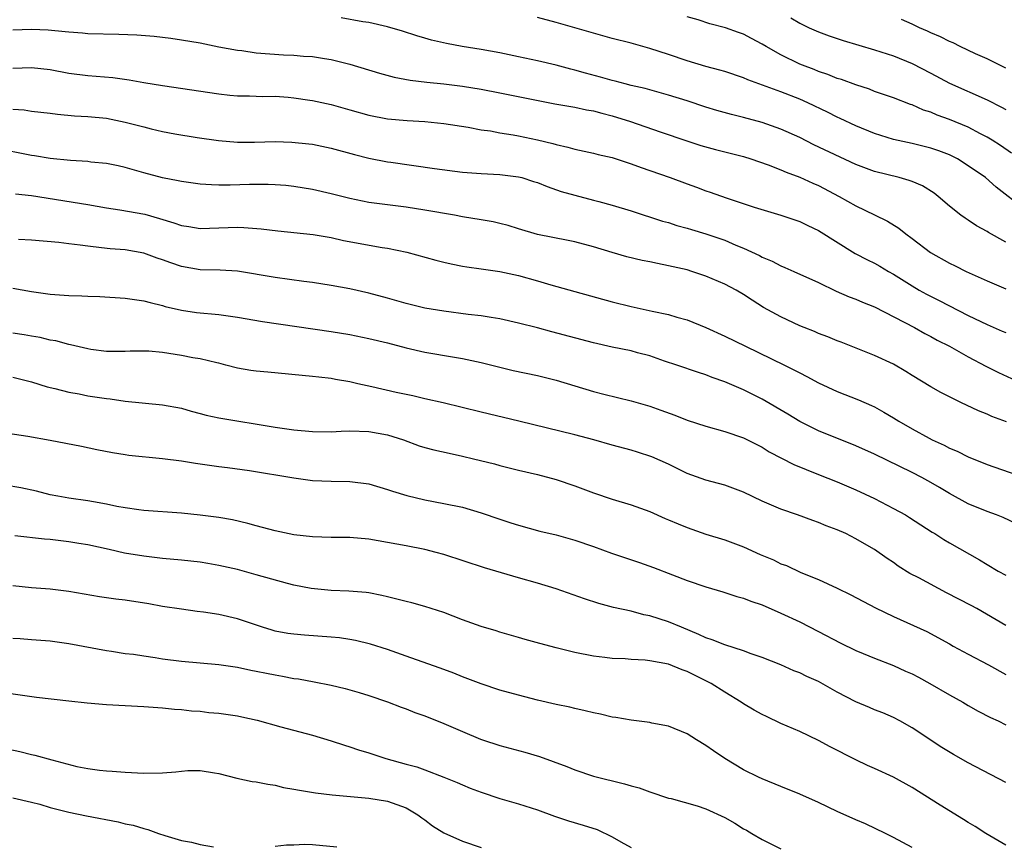
# Model space of a CAD drawing. Units: inches. Extents: x 2628000 to 2631000, y 1509000 to 1512000.
# Drawn here: x 2629636 to 2629741, y 1509342 to 1509430 of the extents above; entities that cross this region are included whole.
import ezdxf

# ---------------------------------------------------------------- set-up
doc = ezdxf.new("R2010")
doc.units = ezdxf.units.IN
doc.header["$MEASUREMENT"] = 0
doc.layers.add('LD26281509_2ft', color=80, linetype='Continuous')

msp = doc.modelspace()

# ---------------------------------------------------------------- linework, layer by layer
at = {"layer": 'LD26281509_2ft'}
for points, elevation in [([(2629741, 1509406.13), (2629739.15, 1509407.15), (2629739, 1509407.25), (2629737.86, 1509407.86), (2629737, 1509408.47), (2629736.66, 1509408.66), (2629736.2, 1509409), (2629735, 1509409.94), (2629733.79, 1509411), (2629733.34, 1509411.34), (2629732.11, 1509412.11), (2629731, 1509412.58), (2629730.7, 1509412.7), (2629729.61, 1509413), (2629727, 1509413.64), (2629725, 1509414.39), (2629720.51, 1509416.51), (2629719, 1509417.27), (2629717, 1509418.18), (2629715, 1509418.89), (2629713, 1509419.42), (2629711.73, 1509419.73), (2629710.17, 1509420.17), (2629709, 1509420.52), (2629707, 1509421.19), (2629705, 1509421.82), (2629702.5, 1509422.5), (2629701, 1509422.84), (2629700.36, 1509423), (2629699.3, 1509423.3), (2629699, 1509423.37), (2629697.74, 1509423.74), (2629696.15, 1509424.15), (2629695, 1509424.47), (2629694.57, 1509424.57), (2629693, 1509425), (2629691, 1509425.47), (2629689, 1509425.9), (2629687, 1509426.31), (2629685, 1509426.67), (2629682.96, 1509427), (2629681.31, 1509427.31), (2629679.69, 1509427.69), (2629679, 1509427.88), (2629678.14, 1509428.14), (2629676.62, 1509428.62), (2629675, 1509429.11), (2629673, 1509429.55), (2629672.37, 1509429.63), (2629670.06, 1509430.06)], 10020), ([(2629743, 1509409.65), (2629739.99, 1509411.99), (2629738.82, 1509413), (2629737, 1509414.28), (2629735.84, 1509415), (2629735.29, 1509415.29), (2629735, 1509415.43), (2629733.86, 1509415.86), (2629733, 1509416.15), (2629731, 1509416.64), (2629729, 1509417.09), (2629727, 1509417.72), (2629725, 1509418.54), (2629723.33, 1509419.33), (2629723, 1509419.47), (2629721.98, 1509419.98), (2629719.86, 1509421), (2629719, 1509421.38), (2629717, 1509422.16), (2629713.45, 1509423.45), (2629713, 1509423.65), (2629711, 1509424.32), (2629710.48, 1509424.48), (2629709, 1509424.87), (2629707, 1509425.48), (2629705, 1509426.16), (2629703, 1509426.79), (2629701, 1509427.34), (2629699, 1509427.87), (2629693, 1509429.57), (2629691, 1509430.09)], 10018), ([(2629741.61, 1509415.61), (2629740.44, 1509416.44), (2629739.55, 1509417), (2629739, 1509417.34), (2629738.32, 1509417.68), (2629737, 1509418.38), (2629735, 1509419.22), (2629733.68, 1509419.68), (2629733, 1509419.98), (2629732.22, 1509420.22), (2629731, 1509420.77), (2629730.82, 1509420.82), (2629729, 1509421.52), (2629727, 1509422.21), (2629726.44, 1509422.44), (2629725, 1509422.9), (2629723.47, 1509423.47), (2629723, 1509423.6), (2629722.01, 1509424.01), (2629721, 1509424.33), (2629720.53, 1509424.53), (2629719.3, 1509425), (2629719, 1509425.13), (2629717, 1509426.12), (2629715.43, 1509427), (2629715, 1509427.26), (2629713.85, 1509427.85), (2629713, 1509428.3), (2629712.48, 1509428.48), (2629711.08, 1509429), (2629709.42, 1509429.42), (2629708.17, 1509429.83), (2629707, 1509430.18)], 10016), ([(2629718.05, 1509430.05), (2629719, 1509429.48), (2629720.03, 1509429), (2629721, 1509428.57), (2629722.15, 1509428.15), (2629723.64, 1509427.64), (2629727, 1509426.64), (2629729, 1509426), (2629731, 1509425.19), (2629733, 1509424.16), (2629735, 1509423.09), (2629739, 1509421.3), (2629740.54, 1509420.54), (2629741, 1509420.28)], 10014), ([(2629741, 1509424.7), (2629740.81, 1509424.81), (2629740.37, 1509425), (2629739, 1509425.68), (2629737.78, 1509426.22), (2629736.13, 1509427), (2629735.38, 1509427.38), (2629735, 1509427.52), (2629734.03, 1509428.03), (2629733, 1509428.45), (2629732.63, 1509428.63), (2629731.8, 1509429), (2629731, 1509429.38), (2629729.87, 1509429.87)], 10012), ([(2629635, 1509428.78), (2629637, 1509428.85), (2629638.77, 1509428.77), (2629640.6, 1509428.6), (2629641, 1509428.55), (2629642.45, 1509428.45), (2629643, 1509428.4), (2629646.31, 1509428.31), (2629648.23, 1509428.23), (2629650.09, 1509428.09), (2629651.88, 1509427.88), (2629653, 1509427.73), (2629655, 1509427.38), (2629657, 1509426.97), (2629659, 1509426.6), (2629659.44, 1509426.56), (2629661, 1509426.33), (2629663.9, 1509426.1), (2629665, 1509426.08), (2629666.02, 1509425.98), (2629667, 1509425.95), (2629668.27, 1509425.73), (2629669, 1509425.62), (2629671, 1509425.1), (2629674.14, 1509424.14), (2629675.72, 1509423.72), (2629677.41, 1509423.41), (2629679.19, 1509423.19), (2629681, 1509423), (2629683, 1509422.75), (2629685, 1509422.44), (2629687, 1509422.06), (2629692.88, 1509420.88), (2629694.58, 1509420.58), (2629695, 1509420.51), (2629696.25, 1509420.25), (2629697, 1509420.12), (2629697.88, 1509419.88), (2629699, 1509419.6), (2629700.94, 1509419), (2629704.11, 1509417.89), (2629706.94, 1509416.94), (2629708.45, 1509416.45), (2629710.02, 1509416.02), (2629713, 1509415.25), (2629713.79, 1509415), (2629715.64, 1509414.36), (2629717, 1509413.83), (2629717.57, 1509413.57), (2629719, 1509413.04), (2629720.4, 1509412.4), (2629721, 1509412.15), (2629723.22, 1509411), (2629725, 1509409.98), (2629726.98, 1509409.02), (2629728.37, 1509408.37), (2629729.6, 1509407.6), (2629730.33, 1509407), (2629731, 1509406.52), (2629732.96, 1509405), (2629735, 1509403.86), (2629735.59, 1509403.59), (2629736.79, 1509403), (2629739, 1509401.98), (2629741, 1509401.12)], 10022), ([(2629635, 1509424.7), (2629637, 1509424.75), (2629639, 1509424.53), (2629641, 1509424.16), (2629643, 1509423.89), (2629645.68, 1509423.68), (2629647.44, 1509423.44), (2629649, 1509423.15), (2629651, 1509422.83), (2629657, 1509421.96), (2629658.18, 1509421.82), (2629659, 1509421.75), (2629660.27, 1509421.73), (2629661.68, 1509421.68), (2629663, 1509421.69), (2629664.41, 1509421.59), (2629665, 1509421.53), (2629666.72, 1509421.28), (2629667, 1509421.23), (2629669, 1509420.81), (2629671, 1509420.25), (2629673, 1509419.66), (2629675, 1509419.28), (2629677.11, 1509419.11), (2629679, 1509419), (2629681, 1509418.78), (2629683.62, 1509418.38), (2629685, 1509418.12), (2629686.01, 1509417.99), (2629687, 1509417.8), (2629688.41, 1509417.58), (2629689, 1509417.48), (2629691, 1509417.05), (2629692.66, 1509416.66), (2629693, 1509416.54), (2629694.27, 1509416.27), (2629695, 1509416.05), (2629697, 1509415.62), (2629697.48, 1509415.48), (2629699, 1509415.14), (2629701, 1509414.49), (2629702.08, 1509414.08), (2629703, 1509413.77), (2629705.17, 1509413), (2629707, 1509412.33), (2629707.99, 1509411.99), (2629709, 1509411.61), (2629709.46, 1509411.46), (2629711.14, 1509410.86), (2629714.14, 1509409.86), (2629717, 1509409), (2629719, 1509408.31), (2629719.88, 1509407.88), (2629721, 1509407.37), (2629724.92, 1509404.92), (2629726.23, 1509404.23), (2629727, 1509403.87), (2629727.56, 1509403.56), (2629728.49, 1509403), (2629729, 1509402.71), (2629731, 1509401.44), (2629731.75, 1509401), (2629732.55, 1509400.55), (2629733.89, 1509399.89), (2629737, 1509398.3), (2629739, 1509397.32), (2629740.63, 1509396.63), (2629741, 1509396.46)], 10024), ([(2629635, 1509420.31), (2629636.23, 1509420.23), (2629637, 1509420.1), (2629639, 1509419.87), (2629639.76, 1509419.76), (2629641.6, 1509419.6), (2629643, 1509419.52), (2629645, 1509419.34), (2629647, 1509418.94), (2629649, 1509418.41), (2629649.79, 1509418.21), (2629651, 1509417.94), (2629652.31, 1509417.69), (2629654.7, 1509417.3), (2629656.96, 1509416.96), (2629659, 1509416.79), (2629660.79, 1509416.79), (2629663, 1509416.85), (2629664.79, 1509416.79), (2629666.61, 1509416.61), (2629667, 1509416.56), (2629669, 1509416.16), (2629671.47, 1509415.47), (2629673, 1509415.08), (2629675, 1509414.7), (2629675.36, 1509414.64), (2629680.02, 1509413.98), (2629683, 1509413.59), (2629685, 1509413.43), (2629687, 1509413.34), (2629689, 1509413.1), (2629689.36, 1509413), (2629690.59, 1509412.59), (2629691, 1509412.47), (2629692.04, 1509412.04), (2629693.54, 1509411.54), (2629695, 1509411.12), (2629697, 1509410.6), (2629697.56, 1509410.44), (2629699, 1509410.07), (2629701, 1509409.47), (2629704.37, 1509408.37), (2629705, 1509408.2), (2629705.9, 1509407.9), (2629707, 1509407.62), (2629707.47, 1509407.47), (2629709, 1509407.02), (2629711, 1509406.32), (2629712.19, 1509405.81), (2629713, 1509405.48), (2629714.7, 1509404.7), (2629715, 1509404.53), (2629716.08, 1509404.08), (2629717, 1509403.59), (2629717.42, 1509403.42), (2629718.39, 1509403), (2629721, 1509401.81), (2629722.88, 1509400.88), (2629724.27, 1509400.27), (2629725, 1509400.02), (2629725.7, 1509399.7), (2629727, 1509399.2), (2629731.26, 1509397), (2629732.37, 1509396.37), (2629733, 1509396.05), (2629733.67, 1509395.67), (2629734.99, 1509395), (2629737, 1509393.87), (2629738.88, 1509392.88), (2629740.21, 1509392.21), (2629743, 1509390.93)], 10026), ([(2629741.08, 1509386.92), (2629739.51, 1509387.51), (2629739, 1509387.75), (2629738.1, 1509388.1), (2629736.19, 1509389), (2629735, 1509389.59), (2629734.07, 1509390.07), (2629733, 1509390.67), (2629731, 1509391.88), (2629730.32, 1509392.32), (2629729, 1509393.08), (2629727, 1509394.03), (2629723.43, 1509395.43), (2629723, 1509395.58), (2629722, 1509396), (2629721, 1509396.37), (2629720.57, 1509396.57), (2629719.47, 1509397), (2629719, 1509397.2), (2629717, 1509398.14), (2629715.15, 1509399.15), (2629713.92, 1509399.92), (2629713, 1509400.53), (2629712.21, 1509401), (2629711, 1509401.64), (2629709, 1509402.5), (2629707.5, 1509403), (2629707, 1509403.15), (2629705, 1509403.6), (2629703.82, 1509403.82), (2629703, 1509404), (2629702.17, 1509404.17), (2629700.56, 1509404.56), (2629699, 1509405.02), (2629697, 1509405.62), (2629695, 1509406.15), (2629694.3, 1509406.3), (2629691, 1509406.92), (2629689, 1509407.53), (2629687.89, 1509407.89), (2629687, 1509408.11), (2629686.27, 1509408.27), (2629685, 1509408.5), (2629683, 1509408.83), (2629682.14, 1509409), (2629679, 1509409.54), (2629677, 1509409.84), (2629675, 1509410.09), (2629673, 1509410.36), (2629671, 1509410.77), (2629669, 1509411.27), (2629667, 1509411.72), (2629665, 1509412.05), (2629664.15, 1509412.15), (2629663, 1509412.24), (2629662.27, 1509412.27), (2629660.27, 1509412.27), (2629658.2, 1509412.2), (2629657, 1509412.2), (2629656.22, 1509412.22), (2629655, 1509412.31), (2629653, 1509412.59), (2629652.67, 1509412.67), (2629651, 1509412.99), (2629649, 1509413.52), (2629647, 1509414.08), (2629646.25, 1509414.25), (2629645, 1509414.5), (2629643.33, 1509414.67), (2629643, 1509414.71), (2629641.18, 1509414.82), (2629639, 1509415.03), (2629637.32, 1509415.32), (2629637, 1509415.36), (2629633, 1509416.14)], 10028), ([(2629635.29, 1509411.29), (2629637, 1509411.08), (2629643, 1509410.13), (2629645, 1509409.77), (2629646.43, 1509409.57), (2629649.09, 1509409.09), (2629650.65, 1509408.65), (2629652.19, 1509408.19), (2629653, 1509407.89), (2629653.78, 1509407.78), (2629655, 1509407.58), (2629659, 1509407.7), (2629659.68, 1509407.68), (2629661.52, 1509407.52), (2629663.31, 1509407.31), (2629667.07, 1509406.93), (2629669, 1509406.6), (2629670.3, 1509406.3), (2629674.44, 1509405.56), (2629675, 1509405.48), (2629677.06, 1509405.06), (2629680.18, 1509404.18), (2629681, 1509403.97), (2629681.79, 1509403.79), (2629683, 1509403.55), (2629683.48, 1509403.48), (2629685, 1509403.28), (2629687, 1509402.98), (2629689, 1509402.54), (2629691, 1509401.98), (2629692.44, 1509401.56), (2629695, 1509400.84), (2629699, 1509399.76), (2629701, 1509399.24), (2629703.25, 1509398.75), (2629705, 1509398.39), (2629705.88, 1509398.12), (2629707, 1509397.81), (2629709, 1509397), (2629711, 1509396.09), (2629713.2, 1509395), (2629717.38, 1509393), (2629718.46, 1509392.46), (2629719, 1509392.15), (2629719.77, 1509391.77), (2629721, 1509391.1), (2629723, 1509390.18), (2629725.28, 1509389.28), (2629726.68, 1509388.68), (2629727, 1509388.52), (2629727.97, 1509387.97), (2629729, 1509387.36), (2629729.57, 1509387), (2629731, 1509386.18), (2629732.82, 1509385.18), (2629733.16, 1509385), (2629734.44, 1509384.44), (2629735, 1509384.13), (2629735.8, 1509383.8), (2629737, 1509383.2), (2629739, 1509382.38), (2629743, 1509381.01)], 10030), ([(2629742.08, 1509376.08), (2629740.72, 1509376.72), (2629740.02, 1509377), (2629739, 1509377.38), (2629737, 1509378.19), (2629735, 1509379.28), (2629733.93, 1509379.93), (2629733, 1509380.47), (2629732.03, 1509381), (2629731, 1509381.53), (2629727, 1509383.47), (2629725, 1509384.36), (2629721, 1509385.97), (2629719, 1509386.96), (2629717.74, 1509387.74), (2629715, 1509389.35), (2629713, 1509390.34), (2629711, 1509391.21), (2629709.67, 1509391.67), (2629709, 1509391.96), (2629708.19, 1509392.19), (2629705.88, 1509393), (2629704.58, 1509393.42), (2629703, 1509393.98), (2629701.7, 1509394.3), (2629701, 1509394.5), (2629699, 1509394.92), (2629697, 1509395.38), (2629692.54, 1509396.54), (2629691, 1509396.96), (2629689, 1509397.48), (2629687, 1509397.92), (2629686.08, 1509398.08), (2629685, 1509398.24), (2629683.6, 1509398.4), (2629681, 1509398.75), (2629679, 1509399.08), (2629677, 1509399.55), (2629675, 1509400.13), (2629673, 1509400.68), (2629671, 1509401.13), (2629669, 1509401.5), (2629667, 1509401.81), (2629666.08, 1509401.92), (2629663, 1509402.33), (2629659, 1509403.01), (2629657.13, 1509403.13), (2629655, 1509403.17), (2629653, 1509403.52), (2629651.89, 1509403.89), (2629651, 1509404.23), (2629650.41, 1509404.41), (2629649, 1509404.93), (2629647, 1509405.28), (2629645.41, 1509405.41), (2629644.48, 1509405.52), (2629643, 1509405.68), (2629642.19, 1509405.81), (2629641, 1509405.95), (2629639.91, 1509406.09), (2629637, 1509406.31), (2629635.61, 1509406.39)], 10032), ([(2629635, 1509401.22), (2629637, 1509400.84), (2629639, 1509400.56), (2629641, 1509400.43), (2629642.39, 1509400.39), (2629643, 1509400.35), (2629644.31, 1509400.31), (2629647, 1509400.15), (2629647.99, 1509399.99), (2629649, 1509399.86), (2629649.66, 1509399.66), (2629651, 1509399.35), (2629651.26, 1509399.26), (2629653, 1509398.84), (2629654.6, 1509398.6), (2629657, 1509398.39), (2629659, 1509398.12), (2629661.66, 1509397.66), (2629669, 1509396.57), (2629671, 1509396.24), (2629673, 1509395.84), (2629675, 1509395.37), (2629677, 1509394.85), (2629679, 1509394.38), (2629682.17, 1509393.83), (2629683, 1509393.71), (2629685, 1509393.27), (2629687, 1509392.76), (2629688.43, 1509392.43), (2629691, 1509391.87), (2629693, 1509391.39), (2629697, 1509390.18), (2629698.11, 1509389.89), (2629701, 1509389.18), (2629703, 1509388.6), (2629704.17, 1509388.17), (2629705.66, 1509387.65), (2629707, 1509387.13), (2629709, 1509386.48), (2629711, 1509385.91), (2629713, 1509385.22), (2629715, 1509384.22), (2629715.75, 1509383.75), (2629718.38, 1509382.38), (2629721, 1509381.31), (2629723, 1509380.52), (2629725, 1509379.68), (2629727, 1509378.75), (2629729, 1509377.7), (2629730.28, 1509377), (2629730.73, 1509376.73), (2629731.93, 1509375.93), (2629733.15, 1509375.15), (2629733.42, 1509375), (2629734.38, 1509374.38), (2629735, 1509374.01), (2629738.21, 1509372.21), (2629739, 1509371.72), (2629740.19, 1509371), (2629741, 1509370.57)], 10034), ([(2629741, 1509365.2), (2629737.9, 1509367), (2629737.32, 1509367.32), (2629734.68, 1509368.68), (2629731.73, 1509370.27), (2629730.76, 1509370.76), (2629729.53, 1509371.53), (2629729, 1509371.91), (2629728.33, 1509372.33), (2629727, 1509373.29), (2629725.91, 1509373.91), (2629725, 1509374.46), (2629723.91, 1509375), (2629723, 1509375.4), (2629721.84, 1509375.84), (2629721, 1509376.19), (2629720.39, 1509376.39), (2629718.77, 1509377), (2629717, 1509377.61), (2629715, 1509378.47), (2629713, 1509379.44), (2629711, 1509380.18), (2629710.34, 1509380.34), (2629709, 1509380.7), (2629707, 1509381.41), (2629705, 1509382.4), (2629703.21, 1509383.21), (2629701.7, 1509383.7), (2629701, 1509383.91), (2629699, 1509384.44), (2629697.03, 1509385), (2629695, 1509385.54), (2629689.02, 1509387.02), (2629685, 1509387.96), (2629680.95, 1509388.95), (2629679, 1509389.39), (2629677.7, 1509389.7), (2629675.92, 1509390.08), (2629673.32, 1509390.68), (2629671.84, 1509391), (2629671, 1509391.21), (2629669.46, 1509391.46), (2629669, 1509391.57), (2629667.69, 1509391.69), (2629667, 1509391.79), (2629662.22, 1509392.22), (2629661, 1509392.34), (2629660.42, 1509392.42), (2629659, 1509392.67), (2629657.76, 1509393), (2629657, 1509393.18), (2629656.78, 1509393.22), (2629655, 1509393.65), (2629654.23, 1509393.77), (2629653, 1509394.03), (2629651, 1509394.34), (2629649.53, 1509394.47), (2629649, 1509394.49), (2629647.52, 1509394.48), (2629647, 1509394.45), (2629645, 1509394.45), (2629643.33, 1509394.67), (2629643, 1509394.72), (2629641.17, 1509395.17), (2629641, 1509395.19), (2629639.59, 1509395.59), (2629639, 1509395.67), (2629637.93, 1509395.93), (2629637, 1509396.08), (2629636.22, 1509396.22), (2629635, 1509396.4)], 10036), ([(2629635, 1509391.71), (2629637, 1509391.2), (2629638.68, 1509390.68), (2629639.5, 1509390.5), (2629641, 1509390.1), (2629642.09, 1509389.91), (2629643, 1509389.72), (2629644.52, 1509389.48), (2629645, 1509389.41), (2629645.39, 1509389.39), (2629647, 1509389.15), (2629651, 1509388.75), (2629653, 1509388.38), (2629654.06, 1509388.06), (2629655, 1509387.84), (2629655.65, 1509387.65), (2629657, 1509387.36), (2629663, 1509386.37), (2629665, 1509386.08), (2629667, 1509385.9), (2629669, 1509385.87), (2629670.07, 1509385.93), (2629671, 1509385.96), (2629673, 1509385.92), (2629675, 1509385.55), (2629676.7, 1509385), (2629678.39, 1509384.39), (2629679, 1509384.21), (2629679.95, 1509383.95), (2629681.58, 1509383.58), (2629683, 1509383.28), (2629684.2, 1509383), (2629686.44, 1509382.44), (2629687, 1509382.27), (2629687.99, 1509382.01), (2629689, 1509381.76), (2629691, 1509381.3), (2629693, 1509380.78), (2629695, 1509380.11), (2629697, 1509379.36), (2629699, 1509378.67), (2629701, 1509378.06), (2629703, 1509377.36), (2629704.63, 1509376.63), (2629705, 1509376.48), (2629706.03, 1509376.03), (2629707, 1509375.64), (2629707.49, 1509375.49), (2629709, 1509374.95), (2629711, 1509374.34), (2629713, 1509373.59), (2629714.78, 1509372.78), (2629716.19, 1509372.19), (2629717, 1509371.79), (2629717.59, 1509371.59), (2629719.14, 1509370.86), (2629721, 1509370.09), (2629723, 1509369.18), (2629724.47, 1509368.47), (2629727.08, 1509367.08), (2629729, 1509366.16), (2629732.57, 1509364.57), (2629735, 1509363.23), (2629735.39, 1509363), (2629737, 1509362.12), (2629739.16, 1509361), (2629741, 1509359.95)], 10038), ([(2629633, 1509385.95), (2629636.6, 1509385.4), (2629638.98, 1509384.98), (2629642.34, 1509384.34), (2629643.98, 1509383.98), (2629645.65, 1509383.65), (2629647, 1509383.44), (2629647.38, 1509383.38), (2629651, 1509383.03), (2629653, 1509382.76), (2629654.52, 1509382.52), (2629657, 1509382.18), (2629657.93, 1509382.07), (2629660.26, 1509381.74), (2629665, 1509380.96), (2629667, 1509380.67), (2629669, 1509380.59), (2629671, 1509380.58), (2629673, 1509380.31), (2629675, 1509379.72), (2629675.53, 1509379.53), (2629677.07, 1509379.07), (2629679, 1509378.61), (2629681, 1509378.22), (2629683, 1509377.81), (2629685, 1509377.23), (2629687, 1509376.53), (2629688.17, 1509376.17), (2629689, 1509375.89), (2629691.28, 1509375.28), (2629693, 1509374.86), (2629695, 1509374.3), (2629697, 1509373.62), (2629698.92, 1509372.92), (2629701.92, 1509371.92), (2629703.38, 1509371.38), (2629705.41, 1509370.59), (2629707, 1509370), (2629709, 1509369.32), (2629710.79, 1509368.79), (2629712.3, 1509368.3), (2629713, 1509368.12), (2629713.79, 1509367.79), (2629715, 1509367.4), (2629717, 1509366.52), (2629719, 1509365.57), (2629721, 1509364.57), (2629723.34, 1509363.34), (2629725, 1509362.52), (2629725.79, 1509362.21), (2629727, 1509361.7), (2629729, 1509360.93), (2629730.31, 1509360.31), (2629731, 1509360.02), (2629731.68, 1509359.68), (2629732.91, 1509359), (2629735, 1509357.78), (2629736.4, 1509357), (2629737, 1509356.64), (2629738.06, 1509356.06), (2629739.37, 1509355.37), (2629740.18, 1509355), (2629741, 1509354.59)], 10040), ([(2629741, 1509348.42), (2629737, 1509350.53), (2629735.42, 1509351.42), (2629734.18, 1509352.18), (2629731, 1509354.27), (2629729.7, 1509355), (2629729, 1509355.36), (2629727.86, 1509355.86), (2629727, 1509356.19), (2629726.44, 1509356.44), (2629725, 1509357.04), (2629723, 1509358.08), (2629721, 1509359.21), (2629719.76, 1509359.76), (2629719, 1509360.14), (2629718.37, 1509360.37), (2629717, 1509360.98), (2629715, 1509361.78), (2629713.83, 1509362.17), (2629713, 1509362.49), (2629711, 1509363.12), (2629709.67, 1509363.67), (2629709, 1509363.89), (2629708.25, 1509364.25), (2629706.38, 1509365), (2629705, 1509365.59), (2629703, 1509366.23), (2629702.35, 1509366.35), (2629701, 1509366.71), (2629699.13, 1509367.13), (2629697.55, 1509367.55), (2629696.03, 1509368.03), (2629693, 1509369.12), (2629691, 1509369.72), (2629689, 1509370.28), (2629685.36, 1509371.36), (2629681, 1509372.78), (2629680.2, 1509373), (2629679, 1509373.3), (2629677, 1509373.7), (2629675, 1509374.07), (2629673, 1509374.41), (2629671, 1509374.58), (2629669, 1509374.59), (2629667, 1509374.65), (2629665, 1509374.89), (2629663, 1509375.31), (2629661.67, 1509375.67), (2629661, 1509375.83), (2629660.09, 1509376.09), (2629658.46, 1509376.46), (2629657, 1509376.71), (2629655, 1509376.97), (2629653, 1509377.17), (2629649, 1509377.46), (2629648.47, 1509377.53), (2629647, 1509377.75), (2629646.1, 1509377.9), (2629645, 1509378.14), (2629643.62, 1509378.38), (2629643, 1509378.5), (2629641, 1509378.79), (2629639.81, 1509379), (2629639, 1509379.16), (2629637.52, 1509379.52), (2629635.88, 1509379.88), (2629634.19, 1509380.19)], 10042), ([(2629741, 1509341.76), (2629738.88, 1509343), (2629737.74, 1509343.74), (2629737, 1509344.17), (2629736.49, 1509344.49), (2629733.99, 1509346.01), (2629731, 1509347.89), (2629729, 1509348.99), (2629727, 1509349.93), (2629726.25, 1509350.25), (2629725, 1509350.86), (2629722.25, 1509352.25), (2629721, 1509352.92), (2629719, 1509353.87), (2629717, 1509354.73), (2629715.47, 1509355.47), (2629715, 1509355.69), (2629714.16, 1509356.16), (2629713, 1509356.84), (2629712.77, 1509357), (2629711, 1509358.07), (2629709.54, 1509359), (2629709.19, 1509359.19), (2629707.85, 1509359.85), (2629707, 1509360.28), (2629706.45, 1509360.45), (2629705, 1509361.06), (2629703, 1509361.44), (2629702.49, 1509361.51), (2629701, 1509361.58), (2629700.36, 1509361.64), (2629699, 1509361.67), (2629698.21, 1509361.79), (2629697, 1509361.92), (2629695, 1509362.32), (2629693, 1509362.8), (2629691.26, 1509363.26), (2629689.7, 1509363.7), (2629689, 1509363.92), (2629687, 1509364.49), (2629686.62, 1509364.62), (2629685, 1509365.09), (2629683, 1509365.81), (2629681, 1509366.58), (2629679, 1509367.23), (2629677.6, 1509367.6), (2629677, 1509367.74), (2629676.01, 1509368.01), (2629675, 1509368.26), (2629674.4, 1509368.4), (2629673, 1509368.67), (2629672.71, 1509368.71), (2629670.87, 1509368.86), (2629669, 1509368.93), (2629666.87, 1509369.13), (2629665, 1509369.5), (2629664.33, 1509369.67), (2629661, 1509370.62), (2629659, 1509371.16), (2629657, 1509371.61), (2629655.82, 1509371.82), (2629655, 1509371.95), (2629653, 1509372.16), (2629651, 1509372.33), (2629649, 1509372.58), (2629646.93, 1509372.93), (2629645.29, 1509373.29), (2629643, 1509373.81), (2629642.04, 1509373.96), (2629641, 1509374.14), (2629639, 1509374.36), (2629638.4, 1509374.4), (2629635.23, 1509374.77)], 10044), ([(2629731, 1509341.48), (2629729, 1509342.57), (2629728.15, 1509343), (2629726.02, 1509344.02), (2629725, 1509344.45), (2629723, 1509345.35), (2629721, 1509346.29), (2629719, 1509347.2), (2629717, 1509348.02), (2629715, 1509348.82), (2629714.61, 1509349), (2629713, 1509349.8), (2629711.01, 1509351.01), (2629709.8, 1509351.8), (2629709, 1509352.4), (2629707.99, 1509353), (2629707, 1509353.64), (2629705, 1509354.46), (2629703.23, 1509354.77), (2629703, 1509354.83), (2629701, 1509355.1), (2629699.39, 1509355.39), (2629699, 1509355.42), (2629697.73, 1509355.73), (2629697, 1509355.86), (2629696.09, 1509356.09), (2629695, 1509356.32), (2629694.46, 1509356.46), (2629693, 1509356.76), (2629691, 1509357.21), (2629689, 1509357.74), (2629687, 1509358.3), (2629685, 1509358.96), (2629683, 1509359.72), (2629682.09, 1509360.09), (2629680.64, 1509360.64), (2629678.69, 1509361.31), (2629677, 1509361.92), (2629675, 1509362.62), (2629673.2, 1509363.2), (2629671.6, 1509363.6), (2629671, 1509363.71), (2629669.88, 1509363.88), (2629669, 1509363.96), (2629666.16, 1509364.16), (2629665, 1509364.26), (2629664.35, 1509364.35), (2629663, 1509364.6), (2629662.68, 1509364.68), (2629661.65, 1509365), (2629659, 1509365.91), (2629657, 1509366.38), (2629655.37, 1509366.63), (2629654.7, 1509366.7), (2629653, 1509366.92), (2629651, 1509367.23), (2629649.51, 1509367.51), (2629647, 1509367.9), (2629646.01, 1509368.01), (2629644.25, 1509368.25), (2629641, 1509368.81), (2629639, 1509369.07), (2629637, 1509369.23), (2629635, 1509369.43)], 10046), ([(2629635, 1509363.84), (2629635.8, 1509363.8), (2629637, 1509363.69), (2629639, 1509363.56), (2629641, 1509363.29), (2629645, 1509362.52), (2629645.55, 1509362.45), (2629647, 1509362.22), (2629647.88, 1509362.12), (2629649, 1509361.95), (2629650.22, 1509361.78), (2629651, 1509361.64), (2629653, 1509361.38), (2629657, 1509361.03), (2629659, 1509360.73), (2629660.42, 1509360.42), (2629661, 1509360.33), (2629662.1, 1509360.1), (2629663, 1509359.92), (2629663.8, 1509359.8), (2629665, 1509359.55), (2629665.5, 1509359.5), (2629667.18, 1509359.18), (2629669, 1509358.81), (2629670.48, 1509358.48), (2629671, 1509358.33), (2629671.97, 1509358.03), (2629673, 1509357.73), (2629675, 1509357.04), (2629676.47, 1509356.47), (2629677, 1509356.3), (2629677.92, 1509355.92), (2629679, 1509355.56), (2629681, 1509354.75), (2629683, 1509353.88), (2629684.93, 1509353.07), (2629685.13, 1509353), (2629687, 1509352.39), (2629689.68, 1509351.68), (2629691.22, 1509351.22), (2629694.14, 1509350.14), (2629695, 1509349.78), (2629697, 1509349.12), (2629700.31, 1509348.31), (2629701, 1509348.09), (2629701.85, 1509347.85), (2629703, 1509347.44), (2629705, 1509346.77), (2629705.29, 1509346.71), (2629708.07, 1509345.93), (2629709, 1509345.63), (2629711, 1509344.7), (2629712.08, 1509344.08), (2629713, 1509343.5), (2629713.33, 1509343.33), (2629713.9, 1509343), (2629715, 1509342.34), (2629717, 1509341.37)], 10048), ([(2629633, 1509358.19), (2629637.54, 1509357.55), (2629641, 1509357.14), (2629642.93, 1509356.93), (2629645, 1509356.76), (2629649, 1509356.54), (2629651, 1509356.4), (2629652.26, 1509356.26), (2629653, 1509356.23), (2629654.08, 1509356.08), (2629655, 1509356.04), (2629655.92, 1509355.92), (2629657, 1509355.84), (2629659, 1509355.55), (2629659.46, 1509355.46), (2629661.08, 1509355.08), (2629663.62, 1509354.38), (2629667, 1509353.48), (2629669, 1509352.9), (2629670.41, 1509352.41), (2629671, 1509352.24), (2629671.91, 1509351.91), (2629673, 1509351.59), (2629674.83, 1509351), (2629677, 1509350.4), (2629678.12, 1509350.12), (2629679, 1509349.77), (2629681, 1509349.02), (2629682.44, 1509348.44), (2629683, 1509348.18), (2629683.83, 1509347.83), (2629685, 1509347.39), (2629687, 1509346.74), (2629689, 1509346.16), (2629691, 1509345.5), (2629692.83, 1509344.83), (2629694.33, 1509344.33), (2629695.89, 1509343.89), (2629697.4, 1509343.4), (2629699, 1509342.62), (2629699.91, 1509342.09), (2629701, 1509341.49)], 10050), ([(2629634.09, 1509352.09), (2629635.76, 1509351.76), (2629637, 1509351.44), (2629637.37, 1509351.37), (2629639.16, 1509350.84), (2629641.85, 1509350.15), (2629643, 1509349.93), (2629644.25, 1509349.75), (2629645, 1509349.67), (2629645.63, 1509349.63), (2629647, 1509349.52), (2629649, 1509349.42), (2629651, 1509349.47), (2629652.41, 1509349.59), (2629653, 1509349.65), (2629653.7, 1509349.7), (2629655, 1509349.72), (2629656.53, 1509349.47), (2629657, 1509349.41), (2629658.91, 1509348.91), (2629660.55, 1509348.55), (2629661, 1509348.49), (2629662.23, 1509348.24), (2629663, 1509348.14), (2629663.91, 1509347.91), (2629665, 1509347.73), (2629665.6, 1509347.6), (2629667.32, 1509347.32), (2629669.11, 1509347.11), (2629673, 1509346.78), (2629675, 1509346.44), (2629677, 1509345.72), (2629678.24, 1509345), (2629678.67, 1509344.67), (2629679, 1509344.44), (2629679.82, 1509343.82), (2629681, 1509343.07), (2629683, 1509342.18), (2629685, 1509341.51)], 10052), ([(2629635, 1509346.79), (2629637, 1509346.35), (2629637.88, 1509346.12), (2629639, 1509345.78), (2629641, 1509345.26), (2629642.86, 1509344.86), (2629646.24, 1509344.24), (2629647, 1509344.04), (2629647.87, 1509343.87), (2629649, 1509343.51), (2629649.43, 1509343.43), (2629650.56, 1509343), (2629651.23, 1509342.77), (2629653, 1509342.25), (2629654.08, 1509342.08), (2629655, 1509341.8), (2629656.42, 1509341.58)], 10054), ([(2629663, 1509341.63), (2629664.23, 1509341.77), (2629665, 1509341.78), (2629666.16, 1509341.84), (2629667, 1509341.83), (2629669.58, 1509341.58)], 10054)]:
    msp.add_lwpolyline(points, dxfattribs=dict(at, elevation=elevation))

doc.saveas('drawing.dxf')
